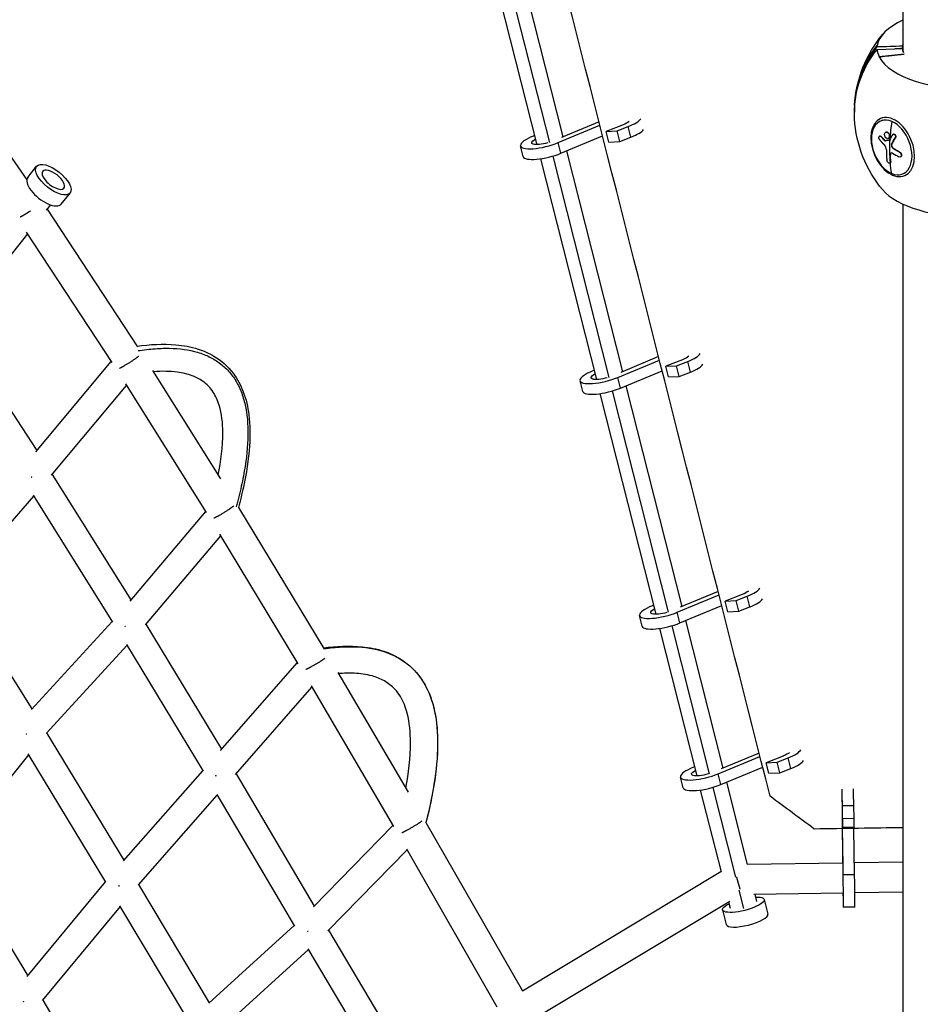
# Model space of a CAD drawing. Units: millimetres. Extents: x -4998 to 5580, y -5572 to 4894.
# Drawn here: x -669 to -39, y -1901 to -1211 of the extents above; entities that cross this region are included whole.
import ezdxf

# ---------------------------------------------------------------- set-up
doc = ezdxf.new("R2010")
doc.units = ezdxf.units.MM
doc.header["$LTSCALE"] = 20
doc.layers.add('2d', color=230, linetype='Continuous')

msp = doc.modelspace()

# ---------------------------------------------------------------- linework, layer by layer
at = {"layer": '2d'}
for p, q in [((-50.8, -50.8), (-50.8, -1232.64)), ((-346.04, -1144.12), (-306.94, -1298.63)), ((-337.4, -1142.22), (-298.19, -1297.12)), ((-327.84, -1138.61), (-288.72, -1293.16)), ((-68.87, -1231.92), (-56.47, -1231.53)), ((-56.46, -1231.53), (-51.02, -1231.19)), ((-51.02, -1231.19), (-51.02, -1231.19)), ((-51.01, -1231.36), (-51.02, -1231.19)), ((-51.02, -1231.36), (-51.02, -1231.24)), ((-51.02, -1231.36), (-51.01, -1231.36)), ((-51.01, -1229.66), (-51.01, -1231.49)), ((-49.95, -1235.16), (-67.43, -1237.04)), ((-713.96, -1251.49), (-663.86, -1323.25)), ((-65.13, -1281.56), (-66.45, -1282.12)), ((-291.98, -1297.18), (-262.84, -1285.06)), ((-263.45, -1282.65), (-289.82, -1293.62)), ((-246.67, -1284.81), (-258.44, -1289.38)), ((-258.44, -1289.38), (-250.81, -1288.97)), ((-250.81, -1288.97), (-242.99, -1285.93)), ((-248.92, -1296.43), (-250.81, -1288.97)), ((-241.11, -1293.39), (-242.99, -1285.93)), ((-308.54, -1292.3), (-309.35, -1292.62)), ((-290.09, -1304.64), (-260.95, -1292.52)), ((-256.55, -1296.84), (-258.44, -1289.38)), ((-248.92, -1296.43), (-241.11, -1293.39)), ((-66.93, -1292.57), (-67.11, -1292.65)), ((-66, -1292.91), (-66.17, -1292.99)), ((-63.34, -1295.77), (-63.52, -1295.84)), ((-62.93, -1295.94), (-63.11, -1296.01)), ((-62.59, -1289.78), (-62.77, -1289.86)), ((-61.02, -1294.32), (-61.2, -1294.4)), ((-60.74, -1294.15), (-60.92, -1294.22)), ((-60.28, -1295.44), (-60.35, -1295.47)), ((-57.5, -1291.23), (-57.68, -1291.31)), ((-56.01, -1293.77), (-56.19, -1293.84)), ((-316.51, -1306.93), (-318.4, -1299.47)), ((-290.09, -1304.64), (-291.98, -1297.18)), ((-256.55, -1296.84), (-248.92, -1296.43)), ((-58.57, -1298.36), (-58.75, -1298.44)), ((-58.4, -1300.09), (-58.58, -1300.16)), ((-56.91, -1301.63), (-57.09, -1301.7)), ((-304.43, -1308.53), (-265.32, -1463.05)), ((-295.79, -1306.63), (-256.58, -1461.54)), ((-286.22, -1303.03), (-247.1, -1457.59)), ((-59.54, -1305.73), (-59.71, -1305.8)), ((-52.95, -1303.86), (-53.12, -1303.94)), ((-52.33, -1307.17), (-52.51, -1307.24)), ((-663.17, -1321.51), (-657.03, -1313.79)), ((-59.75, -1311.49), (-59.93, -1311.57)), ((-59.28, -1310.39), (-59.45, -1310.46)), ((-49.5, -1318.54), (-50.82, -1319.09)), ((-639.71, -1340.2), (-633.56, -1332.48)), ((-647.22, -1340.79), (-650.24, -1344.59)), ((-649.68, -1343.89), (-586.46, -1440.16)), ((-50.8, -1340.25), (-50.8, -2202.62)), ((-663.45, -1361.17), (-714.79, -1425.62)), ((-664.26, -1359.94), (-604.34, -1451.2)), ((-714.32, -1425.04), (-656.9, -1512.73)), ((-221.78, -1447.06), (-248.22, -1458.06)), ((-657.64, -1513.61), (-604.87, -1450.38)), ((-250.33, -1461.6), (-221.17, -1449.47)), ((-205.02, -1449.22), (-216.79, -1453.8)), ((-216.79, -1453.8), (-209.16, -1453.38)), ((-214.9, -1461.26), (-216.79, -1453.8)), ((-209.16, -1453.38), (-201.34, -1450.35)), ((-207.27, -1460.84), (-209.16, -1453.38)), ((-199.46, -1457.81), (-201.34, -1450.35)), ((-575.93, -1456.74), (-528.37, -1532.58)), ((-266.92, -1456.73), (-267.7, -1457.03)), ((-248.44, -1469.06), (-219.28, -1456.93)), ((-214.9, -1461.26), (-207.27, -1460.84)), ((-207.27, -1460.84), (-199.46, -1457.81)), ((-646.56, -1529.99), (-594.16, -1467.2)), ((-594.87, -1466.07), (-538.38, -1556.14)), ((-274.86, -1471.34), (-276.75, -1463.88)), ((-248.44, -1469.06), (-250.33, -1461.6)), ((-244.61, -1467.46), (-205.48, -1622.03)), ((-262.82, -1472.95), (-223.71, -1627.47)), ((-254.17, -1471.06), (-214.96, -1625.97)), ((-646.12, -1529.46), (-591.06, -1617.41)), ((-659.47, -1543.94), (-603.8, -1632.87)), ((-714.11, -1608.69), (-659.03, -1544.64)), ((-538.84, -1555.41), (-591.76, -1618.23)), ((-515.83, -1552.67), (-456.02, -1651.49)), ((-529.03, -1571.43), (-474.17, -1662.05)), ((-528.38, -1572.49), (-580.94, -1634.88)), ((-660.15, -1693.61), (-713.78, -1608.3)), ((-180.1, -1611.48), (-206.65, -1622.52)), ((-208.68, -1626.02), (-179.49, -1613.88)), ((-163.37, -1613.65), (-175.14, -1618.23)), ((-175.14, -1618.23), (-167.51, -1617.81)), ((-173.25, -1625.69), (-175.14, -1618.23)), ((-167.51, -1617.81), (-159.69, -1614.78)), ((-165.62, -1625.27), (-167.51, -1617.81)), ((-157.81, -1622.24), (-159.69, -1614.78)), ((-225.3, -1621.17), (-226.05, -1621.46)), ((-206.79, -1633.48), (-208.68, -1626.02)), ((-206.79, -1633.48), (-177.6, -1621.34)), ((-173.25, -1625.69), (-165.62, -1625.27)), ((-165.62, -1625.27), (-157.81, -1622.24)), ((-604.08, -1632.41), (-660.67, -1694.17)), ((-233.21, -1635.77), (-235.1, -1628.31)), ((-202.99, -1631.9), (-176.85, -1735.17)), ((-580.54, -1634.41), (-527.62, -1721.98)), ((-221.2, -1637.38), (-195.07, -1740.6)), ((-212.55, -1635.5), (-186.33, -1739.09)), ((-593.76, -1649.27), (-650.08, -1710.75)), ((-594.14, -1648.65), (-540.52, -1737.38)), ((-528.27, -1722.72), (-474.58, -1661.37)), ((-446.18, -1668.11), (-397, -1751.95)), ((-517.74, -1739.54), (-464.39, -1678.57)), ((-464.95, -1677.61), (-407.23, -1776.01)), ((-595.74, -1799.59), (-649.75, -1710.39)), ((-662.65, -1725.76), (-716.59, -1793.05)), ((-608.61, -1815.02), (-662.99, -1725.21)), ((-180.02, -1739.15), (-150.82, -1727)), ((-151.43, -1724.6), (-178.06, -1735.67)), ((-134.71, -1726.78), (-146.49, -1731.35)), ((-138.86, -1730.94), (-131.04, -1727.9)), ((-129.15, -1735.36), (-131.04, -1727.9)), ((-596.23, -1800.15), (-540.76, -1736.98)), ((-196.67, -1734.31), (-197.39, -1734.59)), ((-178.14, -1746.61), (-148.93, -1734.46)), ((-146.49, -1731.35), (-138.86, -1730.94)), ((-144.6, -1738.81), (-146.49, -1731.35)), ((-136.97, -1738.4), (-138.86, -1730.94)), ((-136.97, -1738.4), (-129.15, -1735.36)), ((-517.36, -1739.11), (-462.74, -1831.78)), ((-204.56, -1748.9), (-206.45, -1741.44)), ((-178.14, -1746.61), (-180.02, -1739.15)), ((-144.6, -1738.81), (-136.97, -1738.4)), ((-192.56, -1750.51), (-178.07, -1807.79)), ((-183.91, -1748.63), (-167.98, -1811.57)), ((-174.35, -1745.04), (-159.74, -1802.76)), ((-585.73, -1816.99), (-530.55, -1754.15)), ((-530.91, -1753.54), (-476.47, -1845.91)), ((-93.22, -1763.32), (-92.99, -1776.77)), ((-85.16, -1761.54), (-93.16, -1761.66)), ((-93.01, -1770.59), (-93.16, -1761.66)), ((-85.01, -1770.47), (-85.16, -1761.54)), ((-85.01, -1770.47), (-93.01, -1770.59)), ((-92.99, -1776.77), (-93.01, -1770.59)), ((-84.99, -1776.65), (-85.01, -1770.47)), ((-407.63, -1775.34), (-463.31, -1832.35)), ((-384.53, -1773.26), (-317.01, -1891.12)), ((-93.28, -1777.51), (-92.81, -1803.3)), ((-92.61, -1809.89), (-93.19, -1777.51)), ((-84.99, -1776.65), (-92.99, -1776.77)), ((-84.61, -1809.77), (-85.19, -1777.39)), ((-397.76, -1792.42), (-453.14, -1849.13)), ((-398.22, -1791.62), (-334.85, -1902.22)), ((-716.39, -1792.81), (-663.15, -1880.52)), ((-159.81, -1802.47), (-92.85, -1801.43)), ((-84.76, -1801.3), (-50.8, -1800.77)), ((-317.03, -1891.07), (-178.12, -1807.56)), ((-84.61, -1809.77), (-92.61, -1809.89)), ((-663.54, -1881), (-608.78, -1814.75)), ((-536.07, -1899.42), (-585.45, -1816.67)), ((-165.67, -1820.73), (-162.44, -1833.47)), ((-155.15, -1823.4), (-92.54, -1822.42)), ((-154.52, -1823.39), (-153.23, -1828.48)), ((-84.43, -1822.3), (-50.8, -1821.77)), ((-652.92, -1897.96), (-598.41, -1832.03)), ((-550.53, -1912.28), (-598.71, -1831.53)), ((-306.03, -1908.96), (-172.03, -1828.41)), ((-172.74, -1828.83), (-171.65, -1833.14)), ((-147.9, -1827.13), (-145.3, -1837.39)), ((-84.46, -1832.43), (-92.46, -1832.55)), ((-176.98, -1834.49), (-174.39, -1844.75)), ((-476.73, -1845.47), (-536.48, -1899.79)), ((-452.73, -1848.72), (-401.37, -1935.29)), ((-466.85, -1862.16), (-526.46, -1916.36)), ((-467.11, -1861.72), (-417.85, -1944.75)), ((-652.73, -1897.74), (-614.53, -1961.17))]:
    msp.add_line(p, q, dxfattribs=at)
at = {"layer": '2d', "extrusion": (0, 0, -1)}
for start, end in [(3.20054, 39.99705), (320.00295, 356.79946)]:
    msp.add_arc((0, -1275.83), 84.76, start, end, dxfattribs=at)
at = {"layer": '2d'}
for centre, major_axis, ratio, start_param, end_param in [((0, -1231.07), (68.9, 0), 0.422618, 2.399921, 3.075933), ((0, -1231.07), (68.9, 0), 0.422618, 3.170626, 3.348063), ((0, -1231.07), (68.9, 0), 0.422618, 3.348063, 6.217526), ((0, -1230.51), (-51.06, 0), 0.422618, 0.039177, 0.171318), ((0, -1274.98), (84.74, 0), 0.906308, 2.882972, 3.152599), ((-251.15, -1283.44), (17.21, 4.36), 0.273085, -1.147284, -0.283751), ((-58.63, -1300.6), (-7.81, 18.49), 0.640856, -0.582996, 2.558597), ((-249.26, -1290.9), (17.21, 4.36), 0.273085, -1.147284, -0.28362), ((12.44, -1270.57), (39.9, 94.41), 0.640856, 1.95671, 2.085003), ((-58.63, -1300.6), (-7.81, 18.49), 0.640856, 2.558597, 5.70019), ((-301.19, -1295.11), (17.21, 4.36), 0.273085, 1.994309, 5.206902), ((12.27, -1270.64), (39.9, 94.41), 0.640856, 2.087805, 2.265779), ((10.27, -1268.43), (76.17, 68.52), 0.364335, 2.324511, 2.328602), ((10.27, -1268.43), (76.17, 68.52), 0.364335, 2.275698, 2.324511), ((10.06, -1269.7), (40.26, 94.21), 0.639293, 2.176964, 2.255228), ((-299.31, -1302.57), (17.21, 4.36), 0.273085, 3.141593, 5.206902), ((12.02, -1272.54), (-101.64, 13.06), 0.516464, 0.87922, 0.937896), ((-645.3, -1323.14), (-7.43, 5.92), 0.443193, 3.141593, 6.283185), ((-651.44, -1330.85), (-11.73, 9.35), 0.443193, 0, 3.141593), ((-645.3, -1323.14), (-7.43, 5.92), 0.443193, 0, 3.141593), ((0, -1320.58), (-68.9, 0), 0.422618, 0.340751, 2.800842), ((-209.5, -1447.85), (17.21, 4.36), 0.273085, -1.147284, -0.270869), ((-207.61, -1455.31), (17.21, 4.36), 0.273085, -1.147284, -0.27065), ((-259.54, -1459.53), (17.21, 4.36), 0.273085, 1.994309, 5.206902), ((-257.66, -1466.99), (17.21, 4.36), 0.273085, 3.141593, 5.206902), ((-167.85, -1612.28), (17.21, 4.36), 0.273085, -1.147284, -0.253742), ((-165.96, -1619.74), (17.21, 4.36), 0.273085, -1.147284, -0.253441), ((-217.89, -1623.96), (17.21, 4.36), 0.273085, 1.994309, 5.206902), ((-216.01, -1631.42), (17.21, 4.36), 0.273085, 3.141593, 5.206902), ((-139.19, -1725.41), (17.21, 4.36), 0.273085, -1.147284, -0.240235), ((-137.31, -1732.87), (17.21, 4.36), 0.273085, -1.147284, -0.239946), ((-189.24, -1737.08), (17.21, 4.36), 0.273085, 1.994309, 5.206902), ((-187.35, -1744.54), (17.21, 4.36), 0.273085, 3.141593, 5.206902), ((-93.29, -1765.35), (-0.26, 17.75), 0.010809, -1.361352, -0.510139), ((-85.3, -1765.23), (-0.26, 17.75), 0.010809, -1.361352, -0.510176), ((-92.72, -1814.8), (-0.26, 17.75), 0.010809, 2.014858, 4.992833), ((-84.72, -1814.68), (-0.26, 17.75), 0.010809, 3.141593, 4.992833), ((-159.84, -1841.07), (14.54, 3.68), 0.272251, 3.141593, 6.283185)]:
    msp.add_ellipse(centre, major_axis=major_axis, ratio=ratio, start_param=start_param, end_param=end_param, dxfattribs=at)
at = {"layer": '2d', "extrusion": (0, 0, -1)}
for centre, major_axis, ratio, start_param, end_param in [((0, -1276.67), (-84.74, 0), 0.906308, -0.050636, 0.622035), ((0, -1274.98), (-84.74, 0), 0.906308, 0.258621, 0.622035), ((0.07, -1274.98), (-84.42, 7.32), 0.9057, 0.180254, 0.543668), ((0, -1231.07), (68.9, 0), 0.422618, 3.170626, 3.207252), ((0, -1230.51), (-51.05, 0), 0.422618, -0.033962, -0.031612), ((0, -1230.51), (51.05, 0), 0.422618, 3.18078, 3.240599), ((0, -1230.51), (51.05, 0), 0.422618, 2.97833, 3.102405), ((-251.15, -1283.44), (9.45, 2.39), 0.273085, 0.470482, 1.147284), ((-301.19, -1295.11), (9.45, 2.39), 0.273085, 1.444561, 3.992206), ((12.84, -1269.07), (-96.25, 35.17), 0.632523, -0.914452, -0.870953), ((13.02, -1268.99), (-96.25, 35.17), 0.632523, -0.914452, -0.870953), ((12.27, -1270.65), (75.76, 69.05), 0.370276, 3.94437, 4.009971), ((12.45, -1270.57), (75.76, 69.05), 0.370276, 3.94437, 4.009971), ((12.45, -1269.29), (-101.58, 13.58), 0.519757, -0.940542, -0.888488), ((12.62, -1269.21), (-101.58, 13.58), 0.519757, -0.940542, -0.888488), ((-645.3, -1323.14), (-11.73, 9.35), 0.443193, 3.141593, 9.424778), ((12.44, -1270.57), (39.9, 94.41), 0.640856, 3.932311, 4.017406), ((-209.5, -1447.85), (9.45, 2.39), 0.273085, 0.448665, 1.147284), ((-259.54, -1459.53), (9.45, 2.39), 0.273085, 1.444774, 3.987534), ((-167.85, -1612.28), (9.45, 2.39), 0.273085, 0.419811, 1.147284), ((-217.89, -1623.96), (9.45, 2.39), 0.273085, 1.430786, 3.983123), ((-139.19, -1725.41), (9.45, 2.39), 0.273085, 0.397208, 1.147284), ((-189.24, -1737.08), (9.45, 2.39), 0.273085, 1.416387, 3.980044), ((-93.29, -1765.35), (-0.14, 9.75), 0.010809, 0.705735, 1.361352), ((-92.72, -1814.8), (-0.14, 9.75), 0.010809, 1.9639, 3.814356), ((-162.44, -1830.81), (14.54, 3.68), 0.272251, -0.884943, 4.026536)]:
    msp.add_ellipse(centre, major_axis=major_axis, ratio=ratio, start_param=start_param, end_param=end_param, dxfattribs=at)
msp.add_ellipse((-57.94, -1300.31), major_axis=(-8.44, 19.96), ratio=0.640856, dxfattribs=at)
at = {"layer": '2d'}
for points, knots in [([(-143.76, -1754.85), (-176.53, -1625.54), (-209.31, -1496.25), (-274.86, -1237.64), (-307.63, -1108.33), (-340.39, -979.03)], [0, 0, 0, 0, 0.5, 0.5, 1, 1, 1, 1]), ([(-51.02, -1231.36), (-51.48, -1231.37), (-51.93, -1231.38), (-52.85, -1231.41), (-53.31, -1231.43), (-54.67, -1231.47), (-55.57, -1231.5), (-56.47, -1231.53)], [0.013696, 0.013696, 0.013696, 0.013696, 1.379559, 1.379559, 2.763215, 2.763215, 5.466971, 5.466971, 5.466971, 5.466971]), ([(-81.79, -1254.07), (-81.82, -1254.28), (-81.85, -1254.49), (-81.89, -1254.92), (-81.91, -1255.13), (-81.92, -1255.34)], [-3.001389, -3.001389, -3.001389, -3.001389, -1.500695, -1.500695, 0, 0, 0, 0]), ([(-67.03, -1295.26), (-67.13, -1295.15), (-67.23, -1295.01), (-67.31, -1294.85), (-67.39, -1294.7), (-67.46, -1294.53), (-67.5, -1294.36), (-67.55, -1294.19), (-67.58, -1294.02), (-67.6, -1293.85), (-67.61, -1293.68), (-67.6, -1293.51), (-67.57, -1293.37), (-67.55, -1293.22), (-67.5, -1293.08), (-67.44, -1292.97), (-67.38, -1292.86), (-67.31, -1292.77), (-67.22, -1292.71), (-67.13, -1292.65), (-67.03, -1292.61), (-66.92, -1292.6), (-66.82, -1292.6), (-66.7, -1292.62), (-66.59, -1292.67), (-66.48, -1292.72), (-66.36, -1292.8), (-66.26, -1292.9), (-66.23, -1292.93), (-66.2, -1292.96), (-66.17, -1292.99)], [0, 0, 0, 0, 0.108572, 0.108572, 0.108572, 0.217262, 0.217262, 0.217262, 0.325717, 0.325717, 0.325717, 0.433622, 0.433622, 0.433622, 0.540983, 0.540983, 0.540983, 0.648042, 0.648042, 0.648042, 0.755174, 0.755174, 0.755174, 0.862717, 0.862717, 0.862717, 0.970831, 0.970831, 0.970831, 1, 1, 1, 1]), ([(-67.03, -1295.26), (-66.89, -1295.42), (-66.75, -1295.58), (-66.56, -1295.8), (-66.46, -1295.91), (-66.35, -1296.04), (-66.29, -1296.1), (-66.27, -1296.13), (-66.25, -1296.14), (-66.24, -1296.15), (-66.17, -1296.24), (-66.06, -1296.35), (-65.95, -1296.48), (-65.9, -1296.54), (-65.86, -1296.57), (-65.85, -1296.59), (-65.76, -1296.69), (-65.66, -1296.8), (-65.54, -1296.93), (-65.48, -1296.99), (-65.46, -1297.02), (-65.44, -1297.04), (-65.43, -1297.05), (-65.35, -1297.13), (-65.25, -1297.25), (-65.13, -1297.38), (-65.07, -1297.44), (-65.05, -1297.47), (-65.03, -1297.48), (-65.02, -1297.49), (-64.94, -1297.58), (-64.83, -1297.69), (-64.71, -1297.82), (-64.66, -1297.88), (-64.63, -1297.91), (-64.61, -1297.93), (-64.61, -1297.94), (-64.53, -1298.02), (-64.42, -1298.14), (-64.3, -1298.26), (-64.24, -1298.33), (-64.21, -1298.35), (-64.2, -1298.37), (-64.19, -1298.38), (-64.03, -1298.55), (-63.89, -1298.69), (-63.76, -1298.83)], [0, 0, 0, 0, 0.125, 0.125, 0.1875, 0.21875, 0.234375, 0.242188, 0.242188, 0.25, 0.25, 0.3125, 0.34375, 0.359375, 0.359375, 0.375, 0.375, 0.4375, 0.46875, 0.484375, 0.492188, 0.492188, 0.5, 0.5, 0.5625, 0.59375, 0.609375, 0.617188, 0.617188, 0.625, 0.625, 0.6875, 0.71875, 0.734375, 0.742188, 0.742188, 0.75, 0.75, 0.8125, 0.84375, 0.859375, 0.867188, 0.867188, 0.875, 0.875, 1, 1, 1, 1]), ([(-66.93, -1292.57), (-66.88, -1292.55), (-66.82, -1292.53), (-66.7, -1292.52), (-66.64, -1292.53), (-66.51, -1292.56), (-66.44, -1292.58), (-66.31, -1292.65), (-66.25, -1292.69), (-66.12, -1292.79), (-66.05, -1292.85), (-66, -1292.91)], [0.6900051, 0.6900051, 0.6900051, 0.6900051, 0.75, 0.75, 0.8125, 0.8125, 0.875, 0.875, 0.9375, 0.9375, 1, 1, 1, 1]), ([(-60.92, -1294.22), (-61.25, -1294.51), (-61.69, -1294.56), (-62.55, -1294.17), (-62.97, -1293.74), (-63.52, -1292.65), (-63.66, -1291.99), (-63.59, -1290.82), (-63.38, -1290.32), (-63.06, -1290.04)], [0, 0, 0, 0, 0.125, 0.125, 0.25, 0.25, 0.375, 0.375, 0.4988549, 0.4988549, 0.4988549, 0.4988549]), ([(-63.52, -1295.84), (-63.47, -1295.89), (-63.41, -1295.94), (-63.36, -1295.97), (-63.3, -1296), (-63.24, -1296.02), (-63.19, -1296.02), (-63.16, -1296.02), (-63.13, -1296.02), (-63.11, -1296.01)], [0, 0, 0, 0, 0.404397, 0.404397, 0.404397, 0.80918, 0.80918, 0.80918, 1, 1, 1, 1]), ([(-60.35, -1295.47), (-60.59, -1295.52), (-60.82, -1295.56), (-61.29, -1295.66), (-61.52, -1295.7), (-61.98, -1295.79), (-62.2, -1295.84), (-62.54, -1295.9), (-62.66, -1295.93), (-62.88, -1295.97), (-62.99, -1295.99), (-63.11, -1296.01)], [0, 0, 0, 0, 0.25, 0.25, 0.5, 0.5, 0.75, 0.75, 0.875, 0.875, 1, 1, 1, 1]), ([(-63.05, -1290.03), (-62.72, -1289.75), (-62.27, -1289.7), (-61.41, -1290.08), (-61, -1290.51), (-60.44, -1291.61), (-60.3, -1292.27), (-60.37, -1293.43), (-60.58, -1293.93), (-60.91, -1294.22)], [0.5, 0.5, 0.5, 0.5, 0.625, 0.625, 0.75, 0.75, 0.875, 0.875, 0.9988689, 0.9988689, 0.9988689, 0.9988689]), ([(-62.59, -1289.78), (-62.5, -1289.74), (-62.4, -1289.72), (-62.2, -1289.7), (-62.09, -1289.7), (-61.93, -1289.72), (-61.88, -1289.74), (-61.77, -1289.77), (-61.72, -1289.79), (-61.56, -1289.86), (-61.45, -1289.92), (-61.29, -1290.04), (-61.24, -1290.08), (-61.14, -1290.17), (-61.09, -1290.21), (-60.95, -1290.36), (-60.86, -1290.48), (-60.73, -1290.66), (-60.69, -1290.72), (-60.61, -1290.85), (-60.57, -1290.92), (-60.51, -1291.05), (-60.47, -1291.12), (-60.41, -1291.27), (-60.38, -1291.34), (-60.33, -1291.49), (-60.31, -1291.56), (-60.27, -1291.72), (-60.25, -1291.79), (-60.22, -1291.91), (-60.21, -1291.95), (-60.2, -1292.02), (-60.18, -1292.14), (-60.17, -1292.25), (-60.16, -1292.34), (-60.16, -1292.37), (-60.16, -1292.4), (-60.15, -1292.46), (-60.15, -1292.6), (-60.15, -1292.71), (-60.16, -1292.81), (-60.16, -1292.85), (-60.17, -1292.92), (-60.18, -1293.03), (-60.2, -1293.13), (-60.22, -1293.23), (-60.23, -1293.27), (-60.25, -1293.33), (-60.28, -1293.43), (-60.31, -1293.52), (-60.35, -1293.61), (-60.36, -1293.64), (-60.39, -1293.69), (-60.43, -1293.77), (-60.48, -1293.85), (-60.53, -1293.92), (-60.55, -1293.95), (-60.58, -1293.99), (-60.64, -1294.05), (-60.69, -1294.11), (-60.73, -1294.14)], [0.5323658, 0.5323658, 0.5323658, 0.5323658, 0.5624991, 0.5624991, 0.5937492, 0.5937492, 0.6093742, 0.6093742, 0.6249992, 0.6249992, 0.6562493, 0.6562493, 0.6718743, 0.6718743, 0.6874994, 0.6874994, 0.7187494, 0.7187494, 0.7343745, 0.7343745, 0.7499995, 0.7499995, 0.7656245, 0.7656245, 0.7812496, 0.7812496, 0.7968746, 0.7968746, 0.8124996, 0.8124996, 0.8203121, 0.8203121, 0.8281247, 0.8437497, 0.8437497, 0.8476559, 0.8476559, 0.8515622, 0.8593747, 0.8749997, 0.8749997, 0.8828123, 0.8828123, 0.8906248, 0.9062498, 0.9062498, 0.9140623, 0.9140623, 0.9218748, 0.9374999, 0.9374999, 0.9453124, 0.9453124, 0.9531249, 0.9687499, 0.9687499, 0.9765625, 0.9765625, 0.984375, 0.9988505, 0.9988505, 0.9988505, 0.9988505]), ([(-60.74, -1294.15), (-60.82, -1294.22), (-60.91, -1294.27), (-61.01, -1294.32), (-61.01, -1294.32), (-61.02, -1294.32)], [1, 1, 1, 1, 1.03124993, 1.03124993, 1.0324714, 1.0324714, 1.0324714, 1.0324714]), ([(-60.35, -1295.47), (-60.32, -1295.46), (-60.29, -1295.45), (-60.27, -1295.43), (-60.25, -1295.41), (-60.23, -1295.39), (-60.21, -1295.36)], [0, 0, 0, 0, 0.536906, 0.536906, 0.536906, 1, 1, 1, 1]), ([(-58.1, -1291.68), (-58.02, -1291.56), (-57.93, -1291.46), (-57.83, -1291.39), (-57.73, -1291.32), (-57.61, -1291.27), (-57.48, -1291.25), (-57.36, -1291.23), (-57.23, -1291.25), (-57.1, -1291.29), (-56.97, -1291.33), (-56.84, -1291.4), (-56.73, -1291.49), (-56.61, -1291.58), (-56.49, -1291.7), (-56.4, -1291.83), (-56.3, -1291.97), (-56.22, -1292.12), (-56.15, -1292.28), (-56.09, -1292.44), (-56.04, -1292.61), (-56.02, -1292.78), (-55.99, -1292.95), (-55.99, -1293.13), (-56.01, -1293.29), (-56.03, -1293.45), (-56.07, -1293.6), (-56.13, -1293.73), (-56.15, -1293.77), (-56.17, -1293.81), (-56.19, -1293.84)], [0, 0, 0, 0, 0.108263, 0.108263, 0.108263, 0.216637, 0.216637, 0.216637, 0.324631, 0.324631, 0.324631, 0.431995, 0.431995, 0.431995, 0.53889, 0.53889, 0.53889, 0.64568, 0.64568, 0.64568, 0.75277, 0.75277, 0.75277, 0.860435, 0.860435, 0.860435, 0.968703, 0.968703, 0.968703, 1, 1, 1, 1]), ([(-57.5, -1291.23), (-57.47, -1291.22), (-57.44, -1291.21), (-57.34, -1291.18), (-57.27, -1291.17), (-57.04, -1291.17), (-56.89, -1291.21), (-56.6, -1291.36), (-56.46, -1291.48), (-56.27, -1291.69), (-56.21, -1291.77), (-56.11, -1291.93), (-56.06, -1292.02), (-55.93, -1292.3), (-55.87, -1292.5), (-55.83, -1292.79), (-55.82, -1292.89), (-55.82, -1293.04), (-55.82, -1293.09), (-55.83, -1293.18), (-55.84, -1293.23), (-55.85, -1293.32), (-55.86, -1293.37), (-55.88, -1293.45), (-55.89, -1293.5), (-55.93, -1293.62), (-55.97, -1293.7), (-56.01, -1293.77)], [0.1581542, 0.1581542, 0.1581542, 0.1581542, 0.1875, 0.1875, 0.25, 0.25, 0.375, 0.375, 0.5, 0.5, 0.5625, 0.5625, 0.625, 0.625, 0.75, 0.75, 0.8125, 0.8125, 0.84375, 0.84375, 0.875, 0.875, 0.90625, 0.90625, 0.9375, 0.9375, 1, 1, 1, 1]), ([(-62.38, -1302.22), (-62.39, -1301.63), (-62.52, -1301), (-63.01, -1299.8), (-63.36, -1299.25), (-63.76, -1298.83)], [0, 0, 0, 0, 0.5, 0.5, 1, 1, 1, 1]), ([(-58.75, -1298.44), (-58.81, -1298.55), (-58.85, -1298.69), (-58.87, -1298.84), (-58.9, -1298.98), (-58.9, -1299.14), (-58.88, -1299.31), (-58.86, -1299.47), (-58.82, -1299.64), (-58.76, -1299.8), (-58.71, -1299.92), (-58.65, -1300.05), (-58.58, -1300.16)], [0, 0, 0, 0, 0.263282, 0.263282, 0.263282, 0.526692, 0.526692, 0.526692, 0.789921, 0.789921, 0.789921, 1, 1, 1, 1]), ([(-58.57, -1298.36), (-58.59, -1298.39), (-58.6, -1298.42), (-58.62, -1298.46), (-58.62, -1298.48), (-58.64, -1298.51), (-58.64, -1298.52), (-58.66, -1298.57), (-58.67, -1298.6), (-58.68, -1298.67), (-58.69, -1298.7), (-58.7, -1298.77), (-58.7, -1298.81), (-58.71, -1298.88), (-58.71, -1298.92), (-58.71, -1298.99), (-58.71, -1299.03), (-58.71, -1299.11), (-58.71, -1299.14), (-58.67, -1299.49), (-58.57, -1299.81), (-58.4, -1300.09)], [0, 0, 0, 0, 0.0625, 0.0625, 0.09375, 0.09375, 0.125, 0.125, 0.1875, 0.1875, 0.25, 0.25, 0.3125, 0.3125, 0.375, 0.375, 0.4375, 0.4375, 0.5, 0.5, 1, 1, 1, 1]), ([(-58.4, -1300.09), (-58.35, -1300.17), (-58.3, -1300.25), (-58.22, -1300.37), (-58.19, -1300.41), (-58.14, -1300.49), (-58.11, -1300.53), (-58.02, -1300.64), (-57.97, -1300.71), (-57.88, -1300.81), (-57.83, -1300.86), (-57.78, -1300.92), (-57.75, -1300.95), (-57.74, -1300.96), (-57.73, -1300.97), (-57.49, -1301.22), (-57.23, -1301.44), (-56.91, -1301.63)], [0, 0, 0, 0, 0.125, 0.125, 0.1875, 0.1875, 0.25, 0.25, 0.375, 0.375, 0.4375, 0.46875, 0.484375, 0.484375, 0.5, 0.5, 1, 1, 1, 1]), ([(-59.76, -1311.46), (-59.98, -1311.65), (-60.3, -1311.67), (-60.97, -1311.38), (-61.32, -1311.05), (-61.86, -1310.23), (-62.03, -1309.75), (-62.06, -1309.32)], [0.255609, 0.255609, 0.255609, 0.255609, 0.5, 0.5, 0.75, 0.75, 1, 1, 1, 1]), ([(-58, -1304.65), (-58.44, -1304.38), (-58.9, -1304.36), (-59.55, -1304.8), (-59.73, -1305.25), (-59.71, -1305.8)], [0, 0, 0, 0, 0.5, 0.5, 1, 1, 1, 1]), ([(-59.45, -1310.46), (-59.47, -1310.26), (-59.48, -1310.06), (-59.5, -1309.77), (-59.51, -1309.63), (-59.53, -1309.46), (-59.53, -1309.39), (-59.53, -1309.35), (-59.53, -1309.33), (-59.53, -1309.32), (-59.55, -1309.1), (-59.56, -1308.9), (-59.58, -1308.61), (-59.59, -1308.46), (-59.6, -1308.3), (-59.6, -1308.22), (-59.6, -1308.19), (-59.61, -1308.17), (-59.61, -1308.16), (-59.61, -1308.04), (-59.62, -1307.89), (-59.63, -1307.73), (-59.63, -1307.64), (-59.64, -1307.61), (-59.64, -1307.58), (-59.64, -1307.57), (-59.64, -1307.46), (-59.65, -1307.31), (-59.66, -1307.14), (-59.66, -1307.06), (-59.66, -1307.02), (-59.66, -1307), (-59.66, -1306.99), (-59.67, -1306.87), (-59.68, -1306.72), (-59.68, -1306.55), (-59.69, -1306.47), (-59.69, -1306.44), (-59.69, -1306.41), (-59.69, -1306.4), (-59.7, -1306.18), (-59.71, -1305.99), (-59.71, -1305.8)], [0, 0, 0, 0, 0.125, 0.125, 0.1875, 0.21875, 0.234375, 0.242187, 0.242187, 0.25, 0.25, 0.375, 0.375, 0.4375, 0.46875, 0.484375, 0.492187, 0.492187, 0.5, 0.5, 0.5625, 0.59375, 0.609375, 0.617187, 0.617187, 0.625, 0.625, 0.6875, 0.71875, 0.734375, 0.742187, 0.742187, 0.75, 0.75, 0.8125, 0.84375, 0.859375, 0.867187, 0.867187, 0.875, 0.875, 1, 1, 1, 1]), ([(-58.99, -1304.47), (-59.01, -1304.48), (-59.03, -1304.49), (-59.09, -1304.53), (-59.12, -1304.56), (-59.18, -1304.62), (-59.2, -1304.63), (-59.23, -1304.67), (-59.25, -1304.69), (-59.29, -1304.75), (-59.32, -1304.8), (-59.36, -1304.87), (-59.38, -1304.9), (-59.4, -1304.94), (-59.41, -1304.97), (-59.42, -1304.98), (-59.44, -1305.05), (-59.46, -1305.1), (-59.48, -1305.19), (-59.49, -1305.23), (-59.5, -1305.28), (-59.51, -1305.31), (-59.51, -1305.32), (-59.53, -1305.46), (-59.54, -1305.59), (-59.54, -1305.73)], [0.4713306, 0.4713306, 0.4713306, 0.4713306, 0.5, 0.5, 0.5625, 0.5625, 0.59375, 0.59375, 0.625, 0.625, 0.6875, 0.6875, 0.71875, 0.734375, 0.734375, 0.75, 0.75, 0.8125, 0.8125, 0.84375, 0.859375, 0.859375, 0.875, 0.875, 1, 1, 1, 1]), ([(-53.12, -1303.94), (-52.74, -1304.14), (-52.39, -1304.52), (-51.94, -1305.39), (-51.84, -1305.89), (-51.94, -1306.73), (-52.15, -1307.07), (-52.76, -1307.37), (-53.16, -1307.35), (-53.54, -1307.14)], [0, 0, 0, 0, 0.25, 0.25, 0.5, 0.5, 0.75, 0.75, 1, 1, 1, 1]), ([(-52.95, -1303.86), (-52.9, -1303.89), (-52.85, -1303.92), (-52.79, -1303.96), (-52.76, -1303.98), (-52.72, -1304.01), (-52.69, -1304.03), (-52.63, -1304.08), (-52.58, -1304.12), (-52.5, -1304.2), (-52.45, -1304.24), (-52.33, -1304.37), (-52.25, -1304.46), (-52.11, -1304.66), (-52.05, -1304.77), (-51.93, -1304.99), (-51.88, -1305.1), (-51.8, -1305.33), (-51.77, -1305.45), (-51.7, -1305.8), (-51.69, -1306.03), (-51.73, -1306.34), (-51.75, -1306.44), (-51.81, -1306.63), (-51.85, -1306.71), (-51.95, -1306.87), (-52.01, -1306.94), (-52.13, -1307.06), (-52.2, -1307.11), (-52.3, -1307.15), (-52.32, -1307.16), (-52.33, -1307.17)], [0, 0, 0, 0, 0.03125, 0.03125, 0.046875, 0.046875, 0.0625, 0.0625, 0.09375, 0.09375, 0.125, 0.125, 0.1875, 0.1875, 0.25, 0.25, 0.3125, 0.3125, 0.375, 0.375, 0.5, 0.5, 0.5625, 0.5625, 0.625, 0.625, 0.6875, 0.6875, 0.75, 0.75, 0.7644071, 0.7644071, 0.7644071, 0.7644071]), ([(-59.45, -1310.46), (-59.42, -1310.89), (-59.53, -1311.25), (-59.75, -1311.45), (-59.75, -1311.46), (-59.76, -1311.46)], [0, 0, 0, 0, 0.25, 0.25, 0.255609, 0.255609, 0.255609, 0.255609]), ([(-59.28, -1310.39), (-59.27, -1310.44), (-59.27, -1310.49), (-59.27, -1310.6), (-59.27, -1310.65), (-59.28, -1310.75), (-59.29, -1310.8), (-59.31, -1310.89), (-59.32, -1310.94), (-59.36, -1311.06), (-59.39, -1311.14), (-59.48, -1311.28), (-59.53, -1311.34), (-59.58, -1311.39)], [0, 0, 0, 0, 0.0319481, 0.0319481, 0.0638962, 0.0638962, 0.0958443, 0.0958443, 0.1277924, 0.1277924, 0.1916885, 0.1916885, 0.2555847, 0.2555847, 0.2555847, 0.2555847]), ([(-586.75, -1439.72), (-577.78, -1438.46), (-568.6, -1437.89), (-554.28, -1439.18), (-549.04, -1440.13), (-540.21, -1442.97), (-536.5, -1444.59), (-527.92, -1449.67), (-523.23, -1453.79), (-516.55, -1462.57), (-514.13, -1467.08), (-510.43, -1476.87), (-509.2, -1482.27), (-507.55, -1494.92), (-507.51, -1502.29), (-508.64, -1519.27), (-510.22, -1528.9), (-513.34, -1543.17), (-514.54, -1547.94), (-515.82, -1552.69)], [1.150368, 1.150368, 1.150368, 1.150368, 4.015045, 4.015045, 5.653913, 5.653913, 6.883275, 6.883275, 8.706265, 8.706265, 10.211125, 10.211125, 11.846698, 11.846698, 14.042958, 14.042958, 16.985653, 16.985653, 18.484315, 18.484315, 18.484315, 18.484315]), ([(-585.96, -1442.82), (-585.55, -1442.76), (-585.14, -1442.7), (-582.63, -1442.33), (-580.58, -1442.08), (-574.54, -1441.45), (-570.68, -1441.22), (-559.57, -1441.11), (-552.79, -1441.82), (-543.55, -1444.15), (-540.63, -1445.14), (-535.11, -1447.58), (-532.51, -1449.02), (-527.69, -1452.37), (-525.46, -1454.27), (-521.43, -1458.52), (-519.62, -1460.86), (-516.44, -1465.92), (-515.07, -1468.65), (-512.77, -1474.44), (-511.84, -1477.51), (-509.66, -1487.19), (-509.03, -1494.29), (-509.26, -1509.78), (-510.13, -1518.18), (-512.5, -1531.82), (-513.47, -1536.54), (-515.2, -1543.87), (-515.82, -1546.36), (-516.77, -1549.97), (-517.06, -1551.05), (-517.35, -1552.14)], [0.0251179, 0.0251179, 0.0251179, 0.0251179, 0.03125, 0.03125, 0.0625, 0.0625, 0.125, 0.125, 0.25, 0.25, 0.3125, 0.3125, 0.375, 0.375, 0.4375, 0.4375, 0.5, 0.5, 0.5625, 0.5625, 0.625, 0.625, 0.75, 0.75, 0.875, 0.875, 0.9375, 0.9375, 0.96875, 0.96875, 0.9819889, 0.9819889, 0.9819889, 0.9819889]), ([(-529.96, -1530.04), (-527.99, -1520.13), (-526.61, -1510.09), (-526.75, -1493.59), (-527.39, -1487.07), (-530.28, -1477.75), (-531.65, -1474.62), (-535.42, -1468.85), (-537.97, -1466.21), (-543.07, -1462.63), (-545.56, -1461.39), (-551.45, -1459.19), (-554.96, -1458.41), (-563.91, -1457.21), (-569.44, -1457.2), (-575.07, -1457.58), (-575.23, -1457.59), (-575.39, -1457.6)], [2.17239, 2.17239, 2.17239, 2.17239, 5.228932, 5.228932, 7.1515, 7.1515, 8.154719, 8.154719, 9.240054, 9.240054, 10.107539, 10.107539, 11.246912, 11.246912, 13.007767, 13.007767, 13.059164, 13.059164, 13.059164, 13.059164]), ([(-456.3, -1651.02), (-447.37, -1649.77), (-438.23, -1649.25), (-424.08, -1650.68), (-418.97, -1651.66), (-410.35, -1654.53), (-406.71, -1656.14), (-398.09, -1661.26), (-393.31, -1665.45), (-386.35, -1674.46), (-383.78, -1679.15), (-379.74, -1689.43), (-378.35, -1695.16), (-376.35, -1708.71), (-376.18, -1716.67), (-377.03, -1734.68), (-378.45, -1744.79), (-381.56, -1760.96), (-382.98, -1767.14), (-384.53, -1773.28)], [1.164603, 1.164603, 1.164603, 1.164603, 4.016565, 4.016565, 5.619523, 5.619523, 6.829304, 6.829304, 8.690908, 8.690908, 10.264478, 10.264478, 12.00796, 12.00796, 14.377581, 14.377581, 17.450638, 17.450638, 19.378749, 19.378749, 19.378749, 19.378749]), ([(-455.97, -1651.57), (-453.85, -1651.26), (-451.76, -1651), (-445.56, -1650.37), (-441.56, -1650.15), (-430, -1650.14), (-422.89, -1650.99), (-409.83, -1654.64), (-403.88, -1657.46), (-396.13, -1663.27), (-393.74, -1665.47), (-389.43, -1670.35), (-387.5, -1673.02), (-382.44, -1681.64), (-380.04, -1688.17), (-376.98, -1702.52), (-376.31, -1710.34), (-376.49, -1727.34), (-377.35, -1736.51), (-379.73, -1751.36), (-380.7, -1756.49), (-382.43, -1764.47), (-383.06, -1767.17), (-383.99, -1771.02), (-384.27, -1772.13), (-384.55, -1773.24)], [0.0316827, 0.0316827, 0.0316827, 0.0316827, 0.0625, 0.0625, 0.125, 0.125, 0.25, 0.25, 0.375, 0.375, 0.4375, 0.4375, 0.5, 0.5, 0.625, 0.625, 0.75, 0.75, 0.875, 0.875, 0.9375, 0.9375, 0.96875, 0.96875, 0.9812501, 0.9812501, 0.9812501, 0.9812501]), ([(-398.65, -1749.14), (-396.71, -1738.6), (-395.36, -1727.93), (-395.39, -1710.32), (-395.97, -1703.32), (-398.77, -1692.61), (-400.3, -1688.62), (-403.54, -1683.24), (-404.82, -1681.52), (-408.4, -1677.62), (-410.93, -1675.66), (-416.35, -1672.6), (-419.28, -1671.47), (-426.34, -1669.54), (-430.58, -1668.99), (-438.42, -1668.62), (-442.05, -1668.71), (-445.67, -1668.98)], [2.290374, 2.290374, 2.290374, 2.290374, 5.53378, 5.53378, 7.605311, 7.605311, 8.856507, 8.856507, 9.502552, 9.502552, 10.479406, 10.479406, 11.46785, 11.46785, 12.828386, 12.828386, 13.99348, 13.99348, 13.99348, 13.99348])]:
    msp.add_open_spline(points, degree=3, knots=knots, dxfattribs=at)
for points in [[(-51.01, -1229.66), (-56.96, -1229.85), (-62.92, -1230.04), (-68.87, -1230.23)], [(-63.34, -1295.77), (-63.21, -1295.9), (-63.06, -1295.96), (-62.93, -1295.94)], [(-63.06, -1290.04), (-63.05, -1290.04), (-63.05, -1290.03), (-63.05, -1290.03)], [(-60.25, -1295.41), (-61.16, -1295.6), (-62.06, -1295.77), (-62.93, -1295.94)], [(-62.68, -1289.83), (-62.68, -1289.83), (-62.68, -1289.83), (-62.68, -1289.83)], [(-61.11, -1294.35), (-61.11, -1294.35), (-61.11, -1294.35), (-61.11, -1294.35)], [(-60.91, -1294.22), (-60.91, -1294.22), (-60.91, -1294.22), (-60.92, -1294.22)], [(-60.73, -1294.14), (-60.73, -1294.14), (-60.74, -1294.15), (-60.74, -1294.15)], [(-58.58, -1300.16), (-58.18, -1300.83), (-57.66, -1301.36), (-57.09, -1301.7)], [(-59.28, -1310.39), (-59.39, -1308.85), (-59.48, -1307.3), (-59.54, -1305.73)], [(-52.42, -1307.2), (-52.42, -1307.2), (-52.42, -1307.2), (-52.42, -1307.2)], [(-59.84, -1311.52), (-59.84, -1311.52), (-59.84, -1311.52), (-59.84, -1311.52)], [(-59.58, -1311.39), (-59.63, -1311.43), (-59.69, -1311.46), (-59.75, -1311.49)], [(-112.86, -1777.8), (-123.16, -1770.15), (-133.46, -1762.5), (-143.76, -1754.85)], [(-50.8, -1776.9), (-71.49, -1777.2), (-92.17, -1777.5), (-112.86, -1777.8)]]:
    msp.add_open_spline(points, degree=3, dxfattribs=at)
for points, weights, degree in [([(-67.43, -1237.04), (-57.4, -1235.96), (-49.95, -1235.16)], [1.02732138301, 1.19982015347, 1.37058702056], 2), ([(-661.29, -1345), (-664.19, -1346.97), (-666.76, -1348.52), (-668.56, -1349.4)], [0.500789002644, 0.499454055111, 0.53982488474, 0.621901491532], 3), ([(-585.57, -1446.74), (-589.28, -1449.72), (-595.05, -1453.39), (-598.92, -1455.24)], [0.593774661281, 0.462554676561, 0.469824386574, 0.61558379132], 3), ([(-660.77, -1531.09), (-660.65, -1531.2), (-660.52, -1531.32), (-660.39, -1531.43)], [0.502093881175, 0.501775607496, 0.501576370601, 0.501496170493], 3), ([(-518.98, -1551.55), (-522.43, -1554.34), (-528.66, -1558.2), (-532.97, -1560.22)], [0.624666641217, 0.463857544871, 0.459097085985, 0.610385264558], 3), ([(-594.7, -1636.11), (-594.82, -1636), (-594.94, -1635.89), (-595.06, -1635.78)], [0.503995199663, 0.504066048252, 0.504253126941, 0.50455643573], 3), ([(-455.27, -1658.28), (-458.99, -1661.02), (-464.7, -1664.4), (-468.66, -1666.22)], [0.592917104353, 0.465571787796, 0.469578673788, 0.604937762328], 3), ([(-663.76, -1711.46), (-663.87, -1711.37), (-663.97, -1711.28), (-664.08, -1711.19)], [0.505504659052, 0.505584548525, 0.505746446548, 0.505990353122], 3), ([(-531.81, -1740.18), (-531.69, -1740.29), (-531.57, -1740.4), (-531.45, -1740.51)], [0.500767044753, 0.500465798027, 0.500275784652, 0.500197004627], 3), ([(-387.34, -1772.21), (-390.65, -1774.74), (-396.9, -1778.43), (-401.45, -1780.49)], [0.63515384404, 0.468536575114, 0.45623553491, 0.598250723427], 3), ([(-167.3, -1811.38), (-166.36, -1814.62), (-165.5, -1817.69), (-164.85, -1820.03)], [0.504675647432, 0.492226176498, 0.51555512962, 0.574662506797], 3), ([(-599.59, -1817.46), (-599.48, -1817.55), (-599.38, -1817.64), (-599.27, -1817.73)], [0.502933723189, 0.502681698175, 0.502511361967, 0.502422714564], 3), ([(-466.96, -1849.67), (-467.07, -1849.56), (-467.18, -1849.45), (-467.28, -1849.34)], [0.505216887479, 0.505180447655, 0.505244483, 0.505408993512], 3), ([(-666.49, -1898.45), (-666.4, -1898.54), (-666.31, -1898.62), (-666.23, -1898.7)], [0.506066172678, 0.5058850598, 0.505763757903, 0.505702266989], 3)]:
    msp.add_rational_spline(points, weights, degree=degree, dxfattribs=at)

doc.saveas('drawing.dxf')
